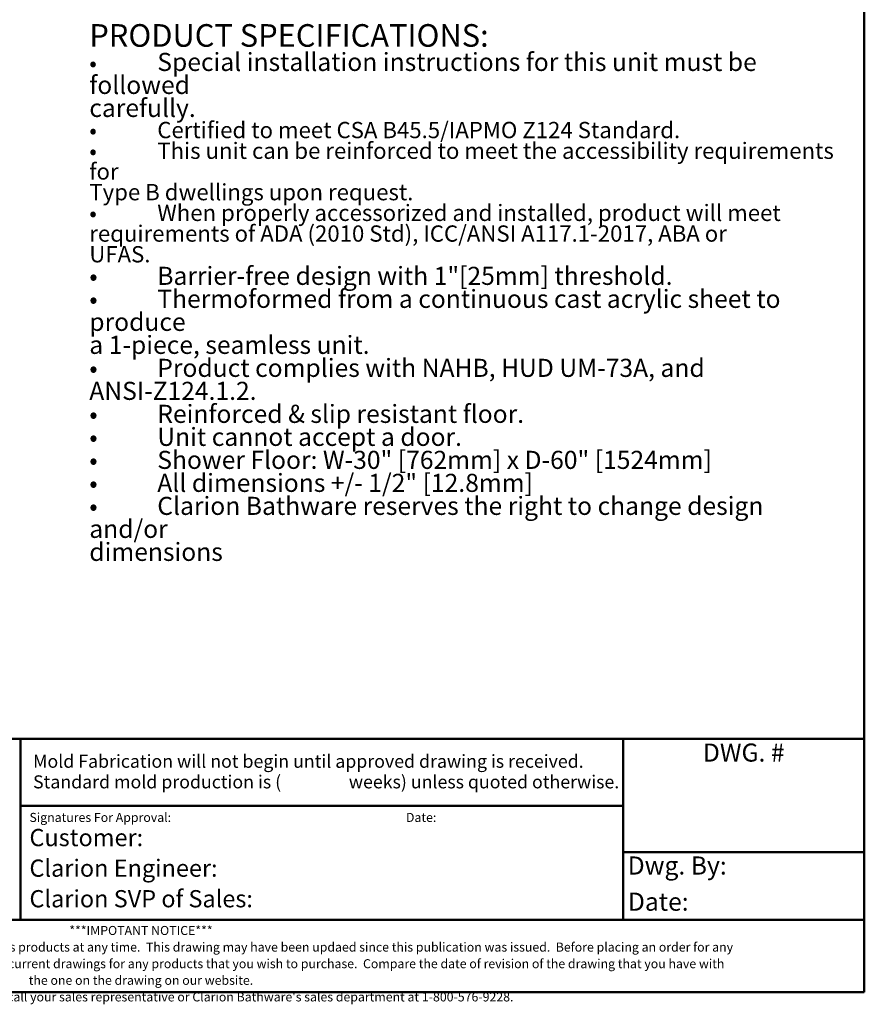
# Model space of a CAD drawing. Units: inches. Extents: x 6 to 206, y 5 to 269.
# Drawn here: x 89 to 206, y 5 to 141 of the extents above; entities that cross this region are included whole.
import ezdxf
from ezdxf.enums import TextEntityAlignment as Align

# ---------------------------------------------------------------- set-up
doc = ezdxf.new("R2010")
doc.units = ezdxf.units.IN
doc.header["$LTSCALE"] = 25
doc.header["$MEASUREMENT"] = 0
for name, color, linetype, lineweight in [('Border (ANSI)', 7, 'Continuous', 35), ('Symbol (ANSI)', 7, 'Continuous', 35), ('Title (ANSI)', 7, 'Continuous', 50)]:
    doc.layers.add(name, color=color, linetype=linetype, lineweight=lineweight)
doc.styles.add('Note Text (ANSI)', font='times.ttf')
doc.styles.get("Standard").update_dxf_attribs({"font": 'times.ttf'})

# ---------------------------------------------------------------- blocks, each defined once
blk = doc.blocks.new('Borders Clarion')
at = {"layer": 'Border (ANSI)'}
for p, q in [((8.25, 10.75), (8.25, 0.25)), ((8.25, 0.25), (0.25, 0.25))]:
    blk.add_line(p, q, dxfattribs=at)
blk = doc.blocks.new('Title Blocks Clarion Title block')
at = {"layer": 'Title (ANSI)'}
for p, q in [((2.5749, 13.7375), (2.5749, 3.6375)), ((-5.4251, 4.6375), (2.5749, 4.6375)), ((-2.0918, 4.6375), (-2.0918, 3.6375)), ((1.2416, 4.6375), (1.2416, 3.6375)), ((-2.0918, 4.2671), (1.2416, 4.2671)), ((1.2416, 4.0125), (2.5749, 4.0125)), ((2.5749, 3.6375), (-5.4251, 3.6375)), ((2.5749, 3.6375), (2.5749, 3.2375)), ((2.5749, 3.2375), (-5.4251, 3.2375))]:
    blk.add_line(p, q, dxfattribs=at)
at = {"layer": 'Title (ANSI)', "char_height": 0.1, "style": 'Note Text (ANSI)'}
for s, insert, width, attachment_point in [('\\fBakerSignet BT|b0|i0;\\H0.1000;DWG. #', (1.9082, 4.6125), 1.303675, 2), ('\\fBakerSignet BT|b0|i0;\\H0.1000;Dwg. By: ', (1.2666, 3.9879), 1.279492, 1), ('\\fBakerSignet BT|b0|i0;\\H0.1000;Date:', (1.2677, 3.7879), 0.570344, 1)]:
    blk.add_mtext(s, dxfattribs=dict(at, insert=insert, width=width, attachment_point=attachment_point))
at = {"layer": 'Title (ANSI)', "style": 'Note Text (ANSI)'}
for s, insert, char_height, width, attachment_point, line_spacing_factor in [('\\fTimes New Roman|b0|i0;\\H0.0720;Mold Fabrication will not begin until approved drawing is received. \\PStandard mold production is (\\fTimes New Roman|b0|i0;\\H0.0720;\\L                 \\l\\fTimes New Roman|b0|i0;\\H0.0720;weeks) unless quoted otherwise.\\P', (-2.0219, 4.5504), 0.072, 3.283333, 1, 0.948985), ('\\pxsm0.94;\\fBakerSignet BT|b0|i0;\\H0.0500;Signatures For Approval:                                                                                     Date:\\P\\fBakerSignet BT|b0|i0;\\H0.0950;Customer:\\fBakerSignet BT|b0|i0;\\H0.0950;\\L                                                \\l\\fBakerSignet BT|b0|i0;\\H0.0950;     \\fBakerSignet BT|b0|i0;\\H0.0950;\\L             \\P\\l\\fBakerSignet BT|b0|i0;\\H0.0950;Clarion Engineer:\\fBakerSignet BT|b0|i0;\\H0.0950;\\L                                      \\l\\fBakerSignet BT|b0|i0;\\H0.0950;     \\fBakerSignet BT|b0|i0;\\H0.0950;\\L             \\l\\fBakerSignet BT|b0|i0;\\H0.0400; \\P\\fBakerSignet BT|b0|i0;\\H0.0950;Clarion SVP of Sales:\\fBakerSignet BT|b0|i0;\\H0.0950;\\L                                 \\l\\fBakerSignet BT|b0|i0;\\H0.0950;     \\fBakerSignet BT|b0|i0;\\H0.0950;\\L             \\l\\fBakerSignet BT|b0|i0;\\H0.0950;                                                         \\P \\P', (-2.0418, 4.2289), 0.094, 3.283333, 1, 1.065388), ("\\fBakerSignet BT|b0|i0;\\H0.0500;***IMPOTANT NOTICE***\\PClarion bathware reserces the right to change the design and/or dimensions of its products at any time.  This drawing may have been updaed since this publication was issued.  Before placing an order for any product, refer to our website at www.clarionbathware.com to obtain the most current drawings for any products that you wish to purchase.  Compare the date of revision of the drawing that you have with the one on the drawing on our website.\\PIf you do not have internet access, please call your sales representative or Clarion Bathware's sales department at 1-800-576-9228.", (-1.4251, 3.6037), 0.05, 6.557841, 2, 1.10165)]:
    blk.add_mtext(s, dxfattribs=dict(at, insert=insert, char_height=char_height, width=width, attachment_point=attachment_point, line_spacing_factor=line_spacing_factor))
at = {"layer": 'Title (ANSI)', "lineweight": 30, "flags": 63}
for tag, height, p in [('<Description>', 0.12, (-1.4251, 4.95)), ('<Model_Number>', 0.2, (-1.4251, 5.2625)), ('PART_NUMBER', 0.1, (1.9082, 4.4087))]:
    blk.add_attdef(tag, text='', height=height, dxfattribs=at).set_placement(p, align=Align.TOP_CENTER)
blk.add_attdef('<Date>', text='', height=0.1, dxfattribs=at).set_placement((1.5927, 3.7875), align=Align.TOP_LEFT)

msp = doc.modelspace()

# ---------------------------------------------------------------- block references
at = {"xscale": 25, "yscale": 25, "zscale": 25}
for name, p in [('Borders Clarion', (0, 0)), ('Title Blocks Clarion Title block', (141.87754, -74.68819))]:
    msp.add_blockref(name, p, dxfattribs=at)

# ---------------------------------------------------------------- texts
at = {"layer": 'Symbol (ANSI)', "insert": (99.10699, 140.07006), "char_height": 2.34999995, "width": 103.4844854, "attachment_point": 1, "line_spacing_factor": 0.76297, "style": 'Note Text (ANSI)'}
msp.add_mtext('\\pxsm0.94;\\fTimes New Roman|b1|i0;\\H3.1250;PRODUCT SPECIFICATIONS:\\fArial|b0|i0;\\H3.1250;\\P\\fTimes New Roman|b0|i0;\\H2.2500;•^I\\fTimes New Roman|b0|i0;\\H2.5000;Special installation instructions for this unit must be followed \\Pcarefully.\\fTimes New Roman|b0|i0;\\H2.2500;\\P\\fTimes New Roman|b0|i0;\\H2.2500;•^I\\fTimes New Roman|b0|i0;\\H2.2500;Certified to meet CSA B45.5/IAPMO Z124 Standard.\\P\\fTimes New Roman|b0|i0;\\H2.2500;•^I\\fTimes New Roman|b0|i0;\\H2.2500;This unit can be reinforced to meet the accessibility requirements for \\PType B dwellings upon request.\\P\\fTimes New Roman|b0|i0;\\H2.2500;•^I\\fTimes New Roman|b0|i0;\\H2.2500;When properly accessorized and installed, product will meet \\Prequirements of ADA (2010 Std), ICC/ANSI A117.1-2017, ABA or \\PUFAS.\\P\\fTimes New Roman|b0|i0;\\H2.5000;•^I\\fTimes New Roman|b0|i0;\\H2.5000;Barrier-free design with 1"[25mm] threshold.\\P\\fTimes New Roman|b0|i0;\\H2.5000;•^I\\fTimes New Roman|b0|i0;\\H2.5000;Thermoformed from a continuous cast acrylic sheet to produce \\Pa 1-piece, seamless unit.\\P\\fTimes New Roman|b0|i0;\\H2.5000;•^I\\fTimes New Roman|b0|i0;\\H2.5000;Product complies with NAHB, HUD UM-73A, and \\PANSI-Z124.1.2.\\P\\fTimes New Roman|b0|i0;\\H2.5000;•^I\\fTimes New Roman|b0|i0;\\H2.5000;Reinforced & slip resistant floor.\\P\\fTimes New Roman|b0|i0;\\H2.5000;•^I\\fTimes New Roman|b0|i0;\\H2.5000;Unit cannot accept a door.\\P\\fTimes New Roman|b0|i0;\\H2.5000;•^I\\fTimes New Roman|b0|i0;\\H2.5000;Shower Floor: W-30" [762mm] x D-60" [1524mm]\\P\\fTimes New Roman|b0|i0;\\H2.5000;•^I\\fTimes New Roman|b0|i0;\\H2.5000;All dimensions +/- 1/2" [12.8mm]\\P\\fTimes New Roman|b0|i0;\\H2.5000;•^I\\fTimes New Roman|b0|i0;\\H2.5000;Clarion Bathware reserves the right to change design and/or \\Pdimensions', dxfattribs=at)

doc.saveas('drawing.dxf')
